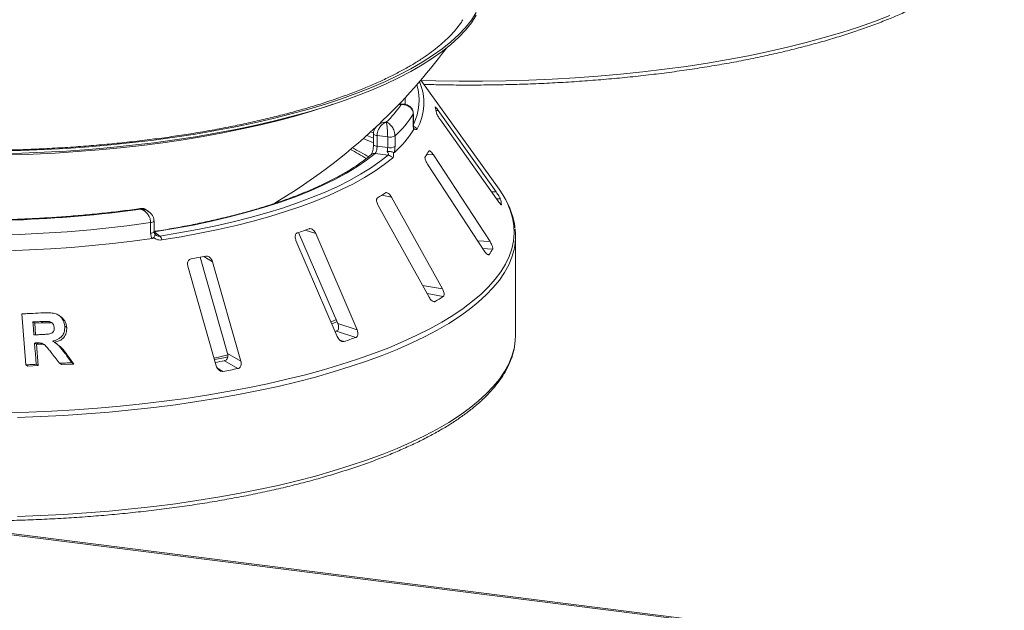
# Model space of a CAD drawing. Units: millimetres. Extents: x 5 to 415, y 5 to 292.
# Drawn here: x 253 to 274, y 144 to 157 of the extents above; entities that cross this region are included whole.
import ezdxf

# ---------------------------------------------------------------- set-up
doc = ezdxf.new("R2010")
doc.units = ezdxf.units.MM

msp = doc.modelspace()

# ---------------------------------------------------------------- linework, layer by layer
at = {"color": 7, "linetype": 'Continuous', "lineweight": 15}
for p, q in [((263.17361, 153.10426), (261.43975, 155.51271)), ((260.97246, 154.99051), (260.97209, 154.99666)), ((260.97362, 154.98959), (260.97329, 154.99792)), ((261.06296, 154.98544), (260.98038, 154.99064)), ((261.27594, 154.52769), (261.27594, 154.76339)), ((261.27842, 154.53595), (261.27842, 154.77165)), ((263.10511, 153.05011), (261.82944, 154.84486)), ((260.49594, 154.52444), (260.47956, 154.50856)), ((261.87625, 154.63711), (263.15192, 152.84236)), ((260.24765, 154.2947), (260.39606, 154.2317)), ((260.39606, 154.32872), (260.39606, 154.09302)), ((260.71074, 154.26028), (260.47687, 154.28974)), ((260.47687, 154.28974), (260.47687, 154.05404)), ((260.87241, 154.28502), (260.87241, 154.04931)), ((260.47687, 154.05404), (260.71074, 154.02458)), ((260.71074, 154.02458), (260.71074, 154.26028)), ((260.72055, 153.86095), (260.43267, 153.89721)), ((262.97259, 151.94942), (261.72107, 153.86444)), ((261.59161, 153.66062), (262.84313, 151.7456)), ((260.4986, 152.74969), (261.62596, 150.72147)), ((261.92135, 150.90506), (260.79399, 152.93329)), ((263.22763, 152.7631), (263.2275, 152.76818)), ((255.4389, 152.60464), (255.37272, 152.65351)), ((255.47294, 152.13302), (255.47294, 152.36872)), ((255.54796, 152.17121), (255.54796, 152.40691)), ((255.54795, 152.16361), (255.67457, 152.07011)), ((258.743, 152.15267), (259.6076, 150.14039)), ((260.03539, 150.00048), (259.12225, 152.12582)), ((258.68453, 151.97711), (259.59767, 149.85178)), ((263.53676, 149.88496), (263.53676, 152.07106)), ((256.56801, 151.60402), (257.17214, 149.48218)), ((257.46539, 149.30796), (256.83944, 151.50654)), ((256.29437, 151.4046), (256.92032, 149.20602)), ((252.71454, 149.22808), (252.6256, 150.35311)), ((252.91089, 150.14681), (252.86896, 150.17438)), ((253.08997, 150.15515), (252.91089, 150.14681)), ((252.91089, 150.14681), (252.93106, 149.89087)), ((253.08997, 150.15515), (253.04778, 150.18289)), ((253.27612, 150.15468), (253.23364, 150.18262)), ((253.47802, 150.29863), (253.43512, 150.32685)), ((259.4628, 150.17797), (259.57704, 150.22957)), ((259.6076, 150.14039), (260.03539, 150.00048)), ((253.57429, 150.07975), (253.6173, 150.05146)), ((259.58097, 149.97288), (259.55061, 149.96225)), ((259.58097, 149.97288), (260.00865, 149.83301)), ((252.90579, 149.70922), (252.94772, 149.68164)), ((252.95286, 149.71169), (252.99485, 149.68407)), ((253.40196, 149.69319), (253.35994, 149.72082)), ((252.99485, 149.68407), (252.94772, 149.68164)), ((252.94772, 149.68164), (252.98483, 149.21202)), ((253.57549, 149.48735), (253.6184, 149.45914)), ((257.17214, 149.48218), (257.46539, 149.30796)), ((253.6184, 149.45914), (253.77242, 149.24457)), ((253.7293, 149.27293), (253.77242, 149.24457)), ((257.10488, 149.31914), (257.39806, 149.14496)), ((252.71454, 149.22808), (252.75617, 149.2007)), ((252.98483, 149.21202), (252.75617, 149.2007)), ((252.9429, 149.23959), (252.98483, 149.21202)), ((253.45879, 149.26265), (253.50147, 149.23457)), ((253.77242, 149.24457), (253.50147, 149.23457)), ((370.21073, 130.63308), (224.4264, 149.00017)), ((370.24866, 130.65474), (224.47718, 149.02022))]:
    msp.add_line(p, q, dxfattribs=at)
at = {"color": 8, "linetype": 'Continuous', "lineweight": 15}
for p, q in [((261.27594, 154.76339), (261.27842, 154.77153)), ((261.77818, 154.84358), (261.82944, 154.84486)), ((260.4011, 154.34369), (260.33229, 154.37129)), ((260.43408, 154.46522), (260.44177, 154.46204)), ((261.57325, 153.87487), (261.72107, 153.86444)), ((260.57816, 152.97187), (260.79399, 152.93329)), ((263.00602, 153.04762), (263.10511, 153.05011)), ((263.1175, 152.89078), (263.19942, 152.89283)), ((263.21849, 152.76796), (263.2275, 152.76818)), ((258.88984, 152.20183), (259.12225, 152.12582)), ((262.69723, 151.96885), (262.97259, 151.94942)), ((262.80715, 151.80065), (263.03004, 151.78492)), ((262.91784, 151.66507), (262.95236, 151.66263)), ((256.65003, 151.61907), (256.83944, 151.50654)), ((261.48006, 150.98395), (261.92135, 150.90506)), ((261.58198, 150.8006), (261.93735, 150.73707)), ((261.7001, 150.63764), (261.76011, 150.62691)), ((259.6547, 149.77365), (259.74602, 149.74378)), ((256.9388, 149.16235), (257.07102, 149.08379))]:
    msp.add_line(p, q, dxfattribs=at)
at = {"color": 7, "linetype": 'Continuous', "lineweight": 15, "flags": 128}
for points in [[(262.66951, 157.00581), (262.56121, 156.84261), (262.43152, 156.68116), (262.28067, 156.52175), (262.10896, 156.36471), (261.91673, 156.21034), (261.70433, 156.05893), (261.4722, 155.91077), (261.22076, 155.76616), (260.95051, 155.62537), (260.66196, 155.48867), (260.35569, 155.35633), (260.03227, 155.2286), (259.69233, 155.10573), (259.33652, 154.98795), (258.96554, 154.8755), (258.5801, 154.76858), (258.18095, 154.66742), (257.76885, 154.57219), (257.34459, 154.48309), (256.90901, 154.40029), (256.46294, 154.32395), (256.00723, 154.25421), (255.54278, 154.19121), (255.07048, 154.13507), (254.59123, 154.0859), (254.10596, 154.0438), (253.61562, 154.00884), (253.12114, 153.9811), (252.62348, 153.96062), (252.12361, 153.94744)], [(262.66951, 156.94689), (262.56121, 156.78369), (262.43152, 156.62223), (262.28067, 156.46283), (262.10896, 156.30579), (261.91673, 156.15141), (261.70433, 156), (261.4722, 155.85185), (261.22076, 155.70724), (260.95051, 155.56644), (260.66196, 155.42974), (260.35569, 155.2974), (260.03227, 155.16967), (259.69233, 155.0468), (259.33652, 154.92902), (258.96554, 154.81657), (258.5801, 154.70966), (258.18095, 154.60849), (257.76885, 154.51327), (257.34459, 154.42417), (256.90901, 154.34137), (256.46294, 154.26502), (256.00723, 154.19529), (255.54278, 154.13229), (255.07048, 154.07615), (254.59123, 154.02698), (254.10596, 153.98487), (253.61562, 153.94992), (253.12114, 153.92217), (252.62348, 153.90169), (252.12361, 153.88852)], [(259.50216, 154.98257), (259.4161, 154.95333), (259.05979, 154.83881), (258.68862, 154.72964), (258.30334, 154.62606), (257.90469, 154.52826), (257.49345, 154.43644), (257.07043, 154.35076), (256.63645, 154.27141), (256.19236, 154.19854), (255.73905, 154.13228), (255.27738, 154.07277), (254.80827, 154.02013), (254.33263, 153.97446), (253.85139, 153.93584), (253.36551, 153.90436), (252.87592, 153.88007), (252.38358, 153.86302)], [(260.39606, 154.12758), (260.36273, 154.14266), (260.17094, 154.22641)], [(260.43267, 153.89721), (260.24308, 153.7476), (260.03102, 153.60137), (259.79702, 153.45891), (259.5417, 153.32058), (259.26571, 153.18674), (258.96974, 153.05772), (258.65457, 152.93386), (258.321, 152.81547), (257.96988, 152.70286), (257.60212, 152.59632), (257.21865, 152.49612), (256.82046, 152.40252), (256.40857, 152.31575), (255.98404, 152.23605), (255.54795, 152.16361)], [(255.67457, 152.07011), (256.09734, 152.13999), (256.50968, 152.21649), (256.91065, 152.29943), (257.29935, 152.38863), (257.6749, 152.48388), (258.03645, 152.58497), (258.38319, 152.69167), (258.71434, 152.80374), (259.02915, 152.92092), (259.3269, 153.04296), (259.60693, 153.16957), (259.8686, 153.30047), (260.11132, 153.43537), (260.33455, 153.57396), (260.53778, 153.71592), (260.72055, 153.86095)], [(260.81767, 153.79531), (260.63298, 153.64876), (260.42761, 153.5053), (260.20204, 153.36526), (259.95677, 153.22895), (259.69235, 153.09667), (259.40938, 152.96873), (259.1085, 152.84541), (258.79039, 152.72699), (258.45576, 152.61375), (258.10538, 152.50593), (257.74002, 152.40378), (257.36053, 152.30753), (256.96775, 152.2174), (256.56257, 152.13358), (256.1459, 152.05628), (255.71869, 151.98566)], [(263.29901, 152.90872), (263.25389, 152.98474), (263.17361, 153.10426)], [(246.26383, 152.22531), (246.45347, 152.18767), (246.86568, 152.11217), (247.28807, 152.04321), (247.71973, 151.98094), (248.15969, 151.92551), (248.60698, 151.87704), (249.06062, 151.83563), (249.5196, 151.80138), (249.9829, 151.77436), (250.4495, 151.75463), (250.91837, 151.74223), (251.38847, 151.7372), (251.85875, 151.73954), (252.32819, 151.74925), (252.79574, 151.76631), (253.26036, 151.79068), (253.72103, 151.8223), (254.17674, 151.86111), (254.62646, 151.90702), (255.06921, 151.95992), (255.50401, 152.01971)], [(252.86896, 150.17438), (252.87458, 150.10302), (252.88021, 150.03166), (252.89146, 149.88893)], [(259.48209, 150.13479), (259.49525, 150.14052), (259.59614, 150.18531)], [(252.90579, 149.70922), (252.91506, 149.59181), (252.92433, 149.47441), (252.9429, 149.23959)], [(263.51361, 149.63593), (263.5313, 149.76391), (263.53676, 149.88496)], [(256.87632, 149.37795), (257.03428, 149.41245), (257.18124, 149.44586)], [(256.88631, 149.343), (257.0864, 149.38648), (257.1781, 149.40717)]]:
    msp.add_lwpolyline(points, dxfattribs=at)
at = {"color": 8, "linetype": 'Continuous', "lineweight": 15, "flags": 128}
for points in [[(261.44438, 155.50628), (261.77339, 155.49794), (262.28851, 155.49094), (262.80405, 155.49127), (263.31908, 155.49895), (263.83266, 155.51395), (264.34384, 155.53626), (264.8517, 155.56583), (265.3553, 155.6026), (265.85373, 155.64652), (266.34608, 155.69749), (266.83144, 155.75543), (267.30893, 155.82023), (267.77767, 155.89177), (268.23682, 155.96992), (268.68553, 156.05454), (269.12299, 156.14547), (269.54838, 156.24256), (269.96095, 156.34561), (270.35993, 156.45444), (270.74459, 156.56886), (271.11423, 156.68865), (271.46818, 156.8136), (271.80579, 156.94347)], [(261.09761, 155.12985), (261.09601, 154.987), (261.09554, 154.98115)], [(261.27594, 154.52769), (261.27842, 154.53588), (261.27842, 154.53595)], [(260.39606, 154.32889), (260.39617, 154.32701), (260.39952, 154.31899), (260.40747, 154.31133), (260.41971, 154.30433), (260.43578, 154.29826), (260.45508, 154.29333), (260.47687, 154.28974)], [(260.39607, 154.09257), (260.39617, 154.09131), (260.39952, 154.08328), (260.40747, 154.07563), (260.41971, 154.06863), (260.43578, 154.06255), (260.45508, 154.05763), (260.47687, 154.05404)], [(252.26849, 148.16668), (252.78075, 148.18165), (253.29062, 148.2039), (253.79717, 148.23339), (254.29948, 148.27007), (254.79662, 148.31387), (255.2877, 148.36471), (255.77182, 148.4225), (256.24808, 148.48714), (256.71562, 148.55849), (257.17359, 148.63644), (257.62115, 148.72085), (258.05748, 148.81155), (258.48178, 148.90838), (258.89328, 149.01117), (259.29123, 149.11972), (259.67491, 149.23385), (260.0436, 149.35333), (260.39664, 149.47796), (260.73338, 149.6075), (261.05321, 149.74172), (261.35554, 149.88037), (261.63982, 150.0232), (261.90553, 150.16995), (262.15219, 150.32035), (262.37934, 150.47412), (262.58657, 150.631), (262.7735, 150.79067), (262.9398, 150.95287), (263.08515, 151.11729), (263.20929, 151.28362), (263.31199, 151.45158), (263.39307, 151.62084), (263.45238, 151.7911), (263.48981, 151.96205), (263.50529, 152.13338), (263.4988, 152.30478), (263.47034, 152.47592), (263.41997, 152.6465), (263.34777, 152.81621), (263.29901, 152.90872)], [(255.47294, 152.36872), (255.4945, 152.37274), (255.51326, 152.3781), (255.52849, 152.38458), (255.5396, 152.39193), (255.54616, 152.39987), (255.54796, 152.4069)], [(255.47294, 152.13302), (255.4945, 152.13704), (255.51326, 152.1424), (255.52849, 152.14888), (255.5396, 152.15623), (255.54616, 152.16417), (255.54796, 152.17121)], [(263.52713, 151.91036), (263.50477, 151.77838), (263.45626, 151.6073), (263.38587, 151.43706), (263.29372, 151.26798), (263.17998, 151.10036), (263.04485, 150.93452), (262.88859, 150.77076), (262.71149, 150.60937), (262.51385, 150.45065), (262.29605, 150.29489), (262.05848, 150.14237), (261.80158, 149.99338), (261.52581, 149.84819), (261.23168, 149.70705), (260.91973, 149.57023), (260.59052, 149.43798), (260.24466, 149.31054), (259.88278, 149.18814), (259.50555, 149.07101), (259.11364, 148.95936), (258.70777, 148.85339), (258.2887, 148.7533), (257.85717, 148.65927), (257.41399, 148.57148), (256.95996, 148.49007), (256.4959, 148.41521), (256.02268, 148.34702), (255.54114, 148.28564), (255.05218, 148.23117), (254.55668, 148.18372), (254.05555, 148.14336), (253.5497, 148.11019), (253.04006, 148.08424), (252.52757, 148.06558)], [(252.52757, 145.87949), (253.04006, 145.89815), (253.5497, 145.92409), (254.05555, 145.95727), (254.55668, 145.99762), (255.05218, 146.04508), (255.54114, 146.09955), (256.02268, 146.16093), (256.4959, 146.22911), (256.95996, 146.30398), (257.41399, 146.38538), (257.85717, 146.47318), (258.2887, 146.56721), (258.70777, 146.6673), (259.11364, 146.77327), (259.50555, 146.88492), (259.88278, 147.00205), (260.24466, 147.12445), (260.59052, 147.25189), (260.91973, 147.38414), (261.23168, 147.52095), (261.52581, 147.66209), (261.80158, 147.80729), (262.05848, 147.95628), (262.29605, 148.1088), (262.51385, 148.26455), (262.71149, 148.42327), (262.88859, 148.58466), (263.04485, 148.74843), (263.17998, 148.91427), (263.29372, 149.08188), (263.38587, 149.25096), (263.45626, 149.4212), (263.50477, 149.59229), (263.51361, 149.63593)]]:
    msp.add_lwpolyline(points, dxfattribs=at)
at = {"color": 7, "linetype": 'Continuous', "lineweight": 15}
for centre, radius, start, end in [((251.47426, 164.07374), 13.13781, 313.419562, 323.299296), ((259.19706, 156.16958), 2.16733, 313.172393, 326.530082), ((259.39077, 155.94422), 2.22446, 311.764504, 327.937971), ((260.57846, 154.58758), 1.22672, 9.712434, 15.682993), ((251.47426, 164.07374), 13.13781, 300.639876, 313.13316), ((260.75689, 154.49933), 0.24346, 259.073448, 298.326279), ((259.3895, 155.58986), 2.22492, 311.396697, 328.305779), ((257.08879, 148.57787), 6.08835, 58.769284, 62.6204), ((257.09393, 148.45799), 6.24374, 59.192876, 62.971904), ((260.75689, 154.26363), 0.24346, 259.073448, 298.326279), ((260.70036, 153.7264), 0.13605, 30.428847, 81.464702), ((260.07105, 154.84344), 1.78739, 325.253765, 329.899045), ((257.75796, 157.50619), 5.33981, 300.742927, 302.982176), ((261.85112, 152.52355), 1.39796, 10.07837, 15.317058), ((254.81323, 164.05997), 12.5393, 288.130866, 289.39829), ((262.19072, 152.07106), 1.34603, 353.143051, 6.958266), ((255.56787, 151.96061), 0.15288, 9.428067, 45.739164), ((261.27278, 152.81531), 2.03707, 325.538573, 329.614237), ((252.54964, 172.86874), 21.64167, 280.152721, 281.033575), ((258.63638, 155.85037), 6.08623, 300.880253, 302.84485), ((255.28004, 163.32028), 14.29218, 288.20859, 289.320565), ((252.67262, 172.11686), 23.22458, 280.487022, 281.002018), ((252.70003, 173.36034), 24.66691, 280.206737, 280.979559)]:
    msp.add_arc(centre, radius, start, end, dxfattribs=at)
at = {"color": 8, "linetype": 'Continuous', "lineweight": 15}
for centre, radius, start, end in [((260.24016, 155.06889), 1.16547, 332.979404, 17.192902), ((260.32129, 155.0156), 1.18819, 330.883611, 23.14585), ((261.24843, 154.36323), 0.13343, 33.790192, 76.392223), ((260.41752, 153.79521), 0.10312, 81.551508, 129.59977), ((251.46735, 180.61756), 28.20903, 266.424577, 277.719738), ((251.48243, 180.54393), 28.4564, 260.968696, 278.061302)]:
    msp.add_arc(centre, radius, start, end, dxfattribs=at)
at = {"color": 7, "linetype": 'Continuous', "lineweight": 15}
for points, knots in [([(261.5051, 155.42193), (261.62359, 155.41864), (261.90389, 155.41087), (262.34748, 155.40631), (262.83463, 155.40706), (263.32132, 155.41463), (263.80669, 155.42873), (264.28996, 155.44942), (264.77035, 155.47663), (265.24707, 155.51034), (265.71935, 155.55048), (266.18642, 155.597), (266.64751, 155.64981), (267.10188, 155.70885), (267.5488, 155.77402), (267.98753, 155.84521), (268.41737, 155.92231), (268.83761, 156.00522), (269.2476, 156.0938), (269.64665, 156.18792), (270.03413, 156.28744), (270.40943, 156.39221), (270.77193, 156.50208), (271.12106, 156.6169), (271.45627, 156.7365), (271.77702, 156.86073), (272.08279, 156.98942), (272.37311, 157.1224), (272.64751, 157.25952), (272.90554, 157.40061), (273.14678, 157.54552), (273.37081, 157.69409), (273.57722, 157.84616), (273.76561, 158.00158), (273.93557, 158.16013), (274.08664, 158.3216), (274.21845, 158.48569), (274.3305, 158.65204), (274.42285, 158.82018), (274.49381, 158.98965), (274.53884, 159.12904), (274.55276, 159.21217), (274.5571, 159.23806)], [0, 0, 0, 0, 0.01865514, 0.04413264, 0.06960987, 0.09508716, 0.12056474, 0.14604293, 0.17152207, 0.19700252, 0.22248463, 0.24796878, 0.2734554, 0.29894491, 0.32443781, 0.34993461, 0.3754359, 0.4009423, 0.42645453, 0.45197338, 0.47749972, 0.50303452, 0.52857889, 0.554134, 0.57970119, 0.60528184, 0.63087746, 0.65648951, 0.68211938, 0.70776811, 0.73343611, 0.75912262, 0.78482489, 0.810537, 0.83624417, 0.86192526, 0.88755084, 0.9130821, 0.93847422, 0.96368498, 0.98868828, 1, 1, 1, 1]), ([(262.36828, 156.84956), (262.36495, 156.84346), (262.33813, 156.79434), (262.26972, 156.69995), (262.16214, 156.56764), (262.03485, 156.43517), (261.88999, 156.30299), (261.72682, 156.17124), (261.54553, 156.04028), (261.3462, 155.91051), (261.12904, 155.78234), (260.89432, 155.65615), (260.64238, 155.53233), (260.37364, 155.41127), (260.08857, 155.29331), (259.78768, 155.17879), (259.47153, 155.06802), (259.1407, 154.9613), (258.79583, 154.85889), (258.43755, 154.76106), (258.06654, 154.66802), (257.6835, 154.58001), (257.28914, 154.49722), (256.88418, 154.41983), (256.46939, 154.34801), (256.04552, 154.28192), (255.61335, 154.22169), (255.17368, 154.16745), (254.7273, 154.11932), (254.27502, 154.07738), (253.81768, 154.04174), (253.35608, 154.01245), (252.89108, 153.98957), (252.42351, 153.97316), (251.95422, 153.96325), (251.48404, 153.95985), (251.01384, 153.96298), (250.54444, 153.97262), (250.07675, 153.9888), (249.61142, 154.01126), (249.15003, 154.04086), (248.83717, 154.06352), (248.67988, 154.07805), (248.67343, 154.07865)], [0, 0, 0, 0, 0.00368843, 0.0297056, 0.05523318, 0.08047597, 0.1055709, 0.13060606, 0.15563289, 0.18067833, 0.20576455, 0.23090289, 0.25609776, 0.28134941, 0.30665558, 0.33201269, 0.35741656, 0.3828628, 0.40834711, 0.43386544, 0.45941401, 0.48498939, 0.51058845, 0.53620839, 0.56184668, 0.58750105, 0.61316945, 0.63885004, 0.66454114, 0.69024123, 0.71594891, 0.74166288, 0.76738193, 0.79310493, 0.81883078, 0.84455845, 0.87028692, 0.89601501, 0.92174155, 0.94746551, 0.97318584, 0.99890143, 1, 1, 1, 1]), ([(261.27594, 154.76339), (261.27591, 154.76586), (261.27563, 154.78982), (261.26675, 154.83332), (261.23967, 154.88154), (261.19638, 154.92707), (261.13958, 154.95938), (261.08016, 154.97313), (261.04375, 154.97565), (261.0257, 154.97554), (261.01614, 154.97512), (261.01101, 154.97478), (261.00824, 154.97457), (261.00673, 154.97445), (261.00577, 154.97437), (261.00526, 154.97432), (261.005, 154.9743)], [0, 0, 0, 0, 0.0189151, 0.18341668, 0.33894455, 0.45146738, 0.67954609, 0.84033003, 0.91540053, 0.95456689, 0.975513, 0.98678942, 0.99287116, 0.99615283, 0.99807892, 1, 1, 1, 1]), ([(261.277, 154.77162), (261.27651, 154.78782), (261.27535, 154.82558), (261.25224, 154.87918), (261.21439, 154.92622), (261.16641, 154.95949), (261.11493, 154.97988), (261.07937, 154.98297), (261.06283, 154.9844)], [0, 0, 0, 0, 0.13960486, 0.32544558, 0.50016501, 0.67149501, 0.84727621, 1, 1, 1, 1]), ([(261.76141, 154.92465), (261.76021, 154.92505), (261.75785, 154.92585), (261.75897, 154.92137), (261.75951, 154.91918)], [0, 0, 0, 0, 0.50945945, 1, 1, 1, 1]), ([(261.82944, 154.84486), (261.82066, 154.85697), (261.80116, 154.88386), (261.77732, 154.9132), (261.7679, 154.92139), (261.76398, 154.9248)], [0, 0, 0, 0, 0.32332946, 0.71803067, 1, 1, 1, 1]), ([(261.7876, 154.79453), (261.78814, 154.79219), (261.78969, 154.78542), (261.79726, 154.76725), (261.81173, 154.7389), (261.83205, 154.70374), (261.85456, 154.66824), (261.8698, 154.64636), (261.87625, 154.63711)], [0, 0, 0, 0, 0.08730733, 0.2521913, 0.42321624, 0.61477114, 0.83715425, 1, 1, 1, 1]), ([(260.47995, 154.50769), (260.4653, 154.49266), (260.4358, 154.46238), (260.40821, 154.40583), (260.39481, 154.35958), (260.39725, 154.33412), (260.39775, 154.32887)], [0, 0, 0, 0, 0.30743713, 0.61925991, 0.92144954, 1, 1, 1, 1]), ([(260.67994, 154.58895), (260.67975, 154.58889), (260.67953, 154.58882), (260.67914, 154.58869), (260.6786, 154.58852), (260.67747, 154.58815), (260.67539, 154.58746), (260.67155, 154.58613), (260.66445, 154.58347), (260.65114, 154.57779), (260.62466, 154.56388), (260.58059, 154.53144), (260.5383, 154.48169), (260.50525, 154.42217), (260.48427, 154.36489), (260.47714, 154.31733), (260.4769, 154.29256), (260.47687, 154.28974)], [0, 0, 0, 0, 0.00193173, 0.00215091, 0.00395465, 0.00728003, 0.01340251, 0.02468042, 0.045492, 0.08414126, 0.15760172, 0.31191271, 0.54189785, 0.65126898, 0.81026978, 0.97839505, 1, 1, 1, 1]), ([(260.71074, 154.26028), (260.71074, 154.26276), (260.71071, 154.28684), (260.70972, 154.33421), (260.70671, 154.39427), (260.70185, 154.45869), (260.69543, 154.51579), (260.68863, 154.55533), (260.68442, 154.57361), (260.68234, 154.58129), (260.68123, 154.58498), (260.68064, 154.58685), (260.68032, 154.58783), (260.68014, 154.58835), (260.68003, 154.58868), (260.67997, 154.58886), (260.67994, 154.58895)], [0, 0, 0, 0, 0.01892678, 0.18351546, 0.3390625, 0.45155704, 0.67953248, 0.84073799, 0.91573484, 0.9547814, 0.97563902, 0.98686048, 0.99291041, 0.99617428, 0.99807772, 1, 1, 1, 1]), ([(260.67994, 154.58895), (260.68013, 154.58888), (260.6805, 154.58875), (260.68118, 154.58851), (260.68226, 154.58812), (260.68423, 154.5874), (260.6879, 154.58599), (260.69472, 154.58317), (260.70759, 154.57714), (260.73355, 154.56222), (260.77581, 154.52814), (260.81611, 154.47627), (260.84676, 154.41576), (260.86592, 154.35814), (260.8722, 154.31156), (260.87239, 154.2875), (260.87241, 154.28502)], [0, 0, 0, 0, 0.001921084, 0.003847169, 0.007128841, 0.013210585, 0.024487003, 0.045433108, 0.084599466, 0.159669968, 0.320453914, 0.548532615, 0.661055446, 0.816583319, 0.981084902, 1, 1, 1, 1]), ([(261.2826, 154.42092), (261.28118, 154.43163), (261.27721, 154.46162), (261.27644, 154.50183), (261.27594, 154.52769)], [0, 0, 0, 0, 0.35687905, 1, 1, 1, 1]), ([(261.28448, 154.44235), (261.28443, 154.44261), (261.28341, 154.44758), (261.28063, 154.47066), (261.27852, 154.50254), (261.27864, 154.52821), (261.27868, 154.53646)], [0, 0, 0, 0, 0.0187302, 0.36059822, 0.79459344, 1, 1, 1, 1]), ([(261.28319, 154.44796), (261.28429, 154.44229), (261.2866, 154.43037), (261.28398, 154.42417), (261.2826, 154.42092)], [0, 0, 0, 0, 0.475957, 1, 1, 1, 1]), ([(261.35933, 154.43744), (261.35363, 154.43139), (261.34226, 154.41932), (261.31603, 154.4273), (261.29566, 154.43899), (261.28683, 154.44534), (261.28319, 154.44796)], [0, 0, 0, 0, 0.3733195, 0.74491133, 0.89486667, 1, 1, 1, 1]), ([(260.39571, 154.09264), (260.39549, 154.07763), (260.39501, 154.04446), (260.38771, 153.98868), (260.37627, 153.93673), (260.36288, 153.89796), (260.35306, 153.87732), (260.34748, 153.87053), (260.34886, 153.87187), (260.34901, 153.87202)], [0, 0, 0, 0, 0.16261199, 0.35931343, 0.55785254, 0.72721945, 0.87124453, 0.98632133, 1, 1, 1, 1]), ([(260.47687, 154.05404), (260.47642, 154.04036), (260.47551, 154.01299), (260.46833, 153.9709), (260.4574, 153.93432), (260.44483, 153.90925), (260.43613, 153.90064), (260.43267, 153.89721)], [0, 0, 0, 0, 0.21467771, 0.42936024, 0.64405034, 0.85872537, 1, 1, 1, 1]), ([(260.35181, 153.87468), (260.32442, 153.85193), (260.24534, 153.78623), (260.10049, 153.67879), (259.91168, 153.55339), (259.70501, 153.43043), (259.48117, 153.31023), (259.2405, 153.19311), (258.9835, 153.07938), (258.71069, 152.96935), (258.42265, 152.8633), (258.11998, 152.7615), (257.80332, 152.6642), (257.47335, 152.57164), (257.13078, 152.48404), (256.77631, 152.40161), (256.41075, 152.32452), (256.03472, 152.25305), (255.74635, 152.20359), (255.58372, 152.17796), (255.55159, 152.17289)], [0, 0, 0, 0, 0.031410315, 0.0907081, 0.150018333, 0.209358369, 0.268748505, 0.328197414, 0.387706866, 0.447274762, 0.506897014, 0.566568673, 0.626284582, 0.686039741, 0.745829482, 0.805649551, 0.865496118, 0.925365767, 0.985255456, 1, 1, 1, 1]), ([(260.70067, 153.93853), (260.70097, 153.9398), (260.70433, 153.95399), (260.70939, 153.98356), (260.71029, 154.0109), (260.71074, 154.02458)], [0, 0, 0, 0, 0.04689072, 0.52345044, 1, 1, 1, 1]), ([(260.83741, 153.9195), (260.82808, 153.92348), (260.80944, 153.93144), (260.77048, 153.93845), (260.73333, 153.94053), (260.71007, 153.93941), (260.70089, 153.93855), (260.70067, 153.93853)], [0, 0, 0, 0, 0.26943891, 0.53876209, 0.81205717, 0.99549136, 1, 1, 1, 1]), ([(260.72055, 153.86095), (260.72347, 153.86477), (260.72711, 153.86953), (260.72765, 153.88398), (260.7218, 153.90539), (260.70812, 153.92685), (260.70067, 153.93853)], [0, 0, 0, 0, 0.2378406, 0.29649845, 0.61691225, 1, 1, 1, 1]), ([(260.83741, 153.9195), (260.83837, 153.91371), (260.84072, 153.89966), (260.84347, 153.86708), (260.84068, 153.8247), (260.82535, 153.80512), (260.81767, 153.79531)], [0, 0, 0, 0, 0.10513333, 0.25508867, 0.6266805, 1, 1, 1, 1]), ([(260.86077, 153.92084), (260.8578, 153.91888), (260.8522, 153.91519), (260.84327, 153.91664), (260.8383, 153.91906), (260.83741, 153.9195)], [0, 0, 0, 0, 0.481255718, 0.906295901, 1, 1, 1, 1]), ([(260.87241, 154.04931), (260.87157, 154.02186), (260.87025, 153.97917), (260.86326, 153.93619), (260.86077, 153.92084)], [0, 0, 0, 0, 0.64312095, 1, 1, 1, 1]), ([(261.72107, 153.86444), (261.71207, 153.87745), (261.69207, 153.90635), (261.66267, 153.93722), (261.63793, 153.95357), (261.62366, 153.95486), (261.61895, 153.94896), (261.61739, 153.94702)], [0, 0, 0, 0, 0.2271985, 0.5045488, 0.70268419, 0.90180797, 1, 1, 1, 1]), ([(261.53972, 153.82473), (261.53849, 153.82242), (261.53494, 153.81574), (261.5342, 153.79725), (261.53985, 153.76794), (261.55289, 153.7312), (261.57096, 153.69376), (261.58548, 153.67047), (261.59161, 153.66062)], [0, 0, 0, 0, 0.08730733, 0.2521913, 0.42321624, 0.61477114, 0.83715425, 1, 1, 1, 1]), ([(260.79399, 152.93329), (260.78551, 152.94714), (260.76667, 152.97788), (260.73348, 153.01173), (260.70105, 153.0308), (260.67858, 153.03384), (260.66825, 153.02866), (260.66484, 153.02695)], [0, 0, 0, 0, 0.2271985, 0.504548796, 0.702684189, 0.901807974, 1, 1, 1, 1]), ([(263.19942, 152.89283), (263.19876, 152.89488), (263.19674, 152.90124), (263.1886, 152.91836), (263.17318, 152.94608), (263.15172, 152.98115), (263.12794, 153.01751), (263.11199, 153.04029), (263.10511, 153.05011)], [0, 0, 0, 0, 0.07686614, 0.23853999, 0.40885259, 0.60225286, 0.8284882, 1, 1, 1, 1]), ([(260.4876, 152.91679), (260.48471, 152.91468), (260.47635, 152.90857), (260.46734, 152.89054), (260.46374, 152.86114), (260.46845, 152.82355), (260.48064, 152.78467), (260.49326, 152.76009), (260.4986, 152.74969)], [0, 0, 0, 0, 0.08730733, 0.2521913, 0.42321624, 0.61477114, 0.83715425, 1, 1, 1, 1]), ([(263.15192, 152.84236), (263.16082, 152.83018), (263.18066, 152.80301), (263.20458, 152.77561), (263.22028, 152.7611), (263.22307, 152.76235), (263.22396, 152.76275)], [0, 0, 0, 0, 0.28147871, 0.62767428, 0.88088879, 1, 1, 1, 1]), ([(263.52318, 152.25413), (263.5199, 152.28446), (263.51039, 152.37227), (263.47353, 152.51659), (263.41246, 152.68648), (263.35612, 152.81227), (263.31481, 152.8804), (263.30694, 152.89338)], [0, 0, 0, 0, 0.13923243, 0.40305107, 0.66863211, 0.93687793, 1, 1, 1, 1]), ([(255.26159, 152.68185), (255.24317, 152.67918), (255.09216, 152.65729), (254.80329, 152.62017), (254.39258, 152.57315), (253.97535, 152.53259), (253.55296, 152.49824), (253.12616, 152.47026), (252.69589, 152.4487), (252.26304, 152.43362), (251.82852, 152.42504), (251.39325, 152.423), (250.95811, 152.42744), (250.52414, 152.43859), (250.11452, 152.45467), (249.8514, 152.47015), (249.7311, 152.47723)], [0, 0, 0, 0, 0.01068776, 0.08762625, 0.16459272, 0.24158569, 0.31860085, 0.39563425, 0.47268221, 0.54974131, 0.62680831, 0.70388009, 0.78095363, 0.85802523, 0.93509156, 1, 1, 1, 1]), ([(255.47294, 152.36872), (255.47292, 152.3712), (255.4727, 152.39525), (255.46555, 152.44153), (255.4438, 152.49822), (255.40908, 152.55729), (255.36364, 152.60734), (255.3163, 152.63961), (255.28735, 152.65347), (255.27302, 152.65899), (255.26544, 152.66154), (255.26137, 152.6628), (255.25918, 152.66345), (255.25798, 152.66379), (255.25722, 152.66401), (255.25681, 152.66412), (255.25661, 152.66418)], [0, 0, 0, 0, 0.0189151, 0.18341668, 0.33894455, 0.45146738, 0.67954609, 0.84033003, 0.91540053, 0.95456689, 0.975513, 0.98678942, 0.99287116, 0.99615283, 0.99807892, 1, 1, 1, 1]), ([(255.37301, 152.65069), (255.36509, 152.65697), (255.34243, 152.67498), (255.30117, 152.68559), (255.27233, 152.68144), (255.2618, 152.67992)], [0, 0, 0, 0, 0.25420341, 0.72782765, 1, 1, 1, 1]), ([(255.54636, 152.4069), (255.54588, 152.42332), (255.54483, 152.45947), (255.52304, 152.51215), (255.48963, 152.56187), (255.45928, 152.58749), (255.44418, 152.60024)], [0, 0, 0, 0, 0.217229026, 0.478184484, 0.740420496, 1, 1, 1, 1]), ([(255.50401, 152.01971), (255.49737, 152.03181), (255.47878, 152.06572), (255.47523, 152.10668), (255.47294, 152.13302)], [0, 0, 0, 0, 0.35687905, 1, 1, 1, 1]), ([(255.54185, 152.04008), (255.54875, 152.04981), (255.56253, 152.06928), (255.57195, 152.09345), (255.57174, 152.10865), (255.5671, 152.11414), (255.56455, 152.11564), (255.56449, 152.11568)], [0, 0, 0, 0, 0.26925733, 0.53839941, 0.81168324, 0.99549137, 1, 1, 1, 1]), ([(255.57064, 152.11235), (255.56605, 152.11693), (255.55558, 152.12736), (255.54807, 152.14999), (255.54846, 152.16752), (255.54854, 152.17138)], [0, 0, 0, 0, 0.37876426, 0.86328914, 1, 1, 1, 1]), ([(255.58556, 152.099), (255.58377, 152.10004), (255.57702, 152.10397), (255.5716, 152.11033), (255.56761, 152.11502)], [0, 0, 0, 0, 0.26455345, 1, 1, 1, 1]), ([(258.71532, 152.14327), (258.71099, 152.14149), (258.69848, 152.13638), (258.68194, 152.11956), (258.66936, 152.09093), (258.66536, 152.05331), (258.6707, 152.0136), (258.68042, 151.98795), (258.68453, 151.97711)], [0, 0, 0, 0, 0.087307326, 0.252191298, 0.42321624, 0.614771139, 0.837154254, 1, 1, 1, 1]), ([(259.12225, 152.12582), (259.11497, 152.14041), (259.09882, 152.17282), (259.06448, 152.20989), (259.02695, 152.23229), (258.99806, 152.23777), (258.98294, 152.2338), (258.97795, 152.23249)], [0, 0, 0, 0, 0.2271985, 0.5045488, 0.70268419, 0.90180797, 1, 1, 1, 1]), ([(255.54185, 152.04008), (255.5369, 152.03508), (255.52649, 152.02456), (255.51174, 152.02138), (255.50401, 152.01971)], [0, 0, 0, 0, 0.475957, 1, 1, 1, 1]), ([(255.71869, 151.98566), (255.6957, 151.98459), (255.64983, 151.98245), (255.59521, 152.00446), (255.56053, 152.0257), (255.5473, 152.03588), (255.54185, 152.04008)], [0, 0, 0, 0, 0.3733195, 0.74491133, 0.89486667, 1, 1, 1, 1]), ([(263.03004, 151.78492), (263.03095, 151.78696), (263.03379, 151.79328), (263.03377, 151.81078), (263.02726, 151.83955), (263.01334, 151.8763), (262.99429, 151.9147), (262.97913, 151.93896), (262.97259, 151.94942)], [0, 0, 0, 0, 0.076866137, 0.238539987, 0.408852589, 0.602252864, 0.828488199, 1, 1, 1, 1]), ([(262.84313, 151.7456), (262.85219, 151.73262), (262.87238, 151.70366), (262.90299, 151.67275), (262.92965, 151.65609), (262.94529, 151.65491), (262.95069, 151.66081), (262.95236, 151.66263)], [0, 0, 0, 0, 0.22532238, 0.50245029, 0.70514731, 0.90899373, 1, 1, 1, 1]), ([(256.36448, 151.56595), (256.35906, 151.56465), (256.3434, 151.56087), (256.32065, 151.54593), (256.3001, 151.51887), (256.28771, 151.48203), (256.28577, 151.44216), (256.29181, 151.41576), (256.29437, 151.4046)], [0, 0, 0, 0, 0.08730733, 0.2521913, 0.42321624, 0.61477114, 0.83715425, 1, 1, 1, 1]), ([(256.83944, 151.50654), (256.83395, 151.52174), (256.82175, 151.5555), (256.78901, 151.59576), (256.74938, 151.62183), (256.71639, 151.63025), (256.69769, 151.6279), (256.69152, 151.62712)], [0, 0, 0, 0, 0.2271985, 0.5045488, 0.70268419, 0.90180797, 1, 1, 1, 1]), ([(261.93735, 150.73707), (261.93976, 150.73895), (261.94724, 150.74478), (261.95534, 150.7619), (261.95825, 150.79083), (261.95297, 150.82851), (261.94018, 150.86842), (261.92703, 150.89402), (261.92135, 150.90506)], [0, 0, 0, 0, 0.076866137, 0.238539987, 0.408852589, 0.602252864, 0.828488199, 1, 1, 1, 1]), ([(261.62596, 150.72147), (261.63449, 150.70764), (261.6535, 150.67682), (261.68777, 150.64282), (261.722, 150.62327), (261.7458, 150.62021), (261.75673, 150.62533), (261.76011, 150.62691)], [0, 0, 0, 0, 0.22532238, 0.50245029, 0.70514731, 0.90899373, 1, 1, 1, 1]), ([(252.6256, 150.35311), (252.66587, 150.35523), (252.74643, 150.35948), (252.90705, 150.36752), (253.02719, 150.37302), (253.10718, 150.37668)], [0, 0, 0, 0, 0.25049199, 0.50098398, 1, 1, 1, 1]), ([(253.10718, 150.37668), (253.16038, 150.37804), (253.2522, 150.38038), (253.37557, 150.36337), (253.46326, 150.31192), (253.52696, 150.24097), (253.56437, 150.15979), (253.57138, 150.10321), (253.57429, 150.07975)], [0, 0, 0, 0, 0.25439613, 0.43905146, 0.5818222, 0.72398173, 0.88558909, 1, 1, 1, 1]), ([(253.04778, 150.18289), (253.03286, 150.1822), (253.00302, 150.18082), (252.94342, 150.17801), (252.89872, 150.17583), (252.86896, 150.17438)], [0, 0, 0, 0, 0.25049549, 0.50099098, 1, 1, 1, 1]), ([(253.23364, 150.18262), (253.20803, 150.18435), (253.16423, 150.18733), (253.10229, 150.185), (253.06595, 150.1836), (253.04778, 150.18289)], [0, 0, 0, 0, 0.41308402, 0.70649714, 1, 1, 1, 1]), ([(253.27612, 150.15468), (253.2566, 150.15634), (253.21568, 150.1598), (253.15361, 150.15746), (253.11109, 150.15591), (253.08997, 150.15515)], [0, 0, 0, 0, 0.31443155, 0.65942425, 1, 1, 1, 1]), ([(253.34169, 150.05539), (253.33833, 150.07654), (253.33287, 150.1109), (253.30242, 150.14984), (253.26977, 150.17235), (253.24522, 150.17932), (253.23364, 150.18262)], [0, 0, 0, 0, 0.35628559, 0.57900326, 0.80148138, 1, 1, 1, 1]), ([(253.47675, 150.29695), (253.49304, 150.2858), (253.53129, 150.25963), (253.57523, 150.20064), (253.6075, 150.12838), (253.61404, 150.07707), (253.6173, 150.05146)], [0, 0, 0, 0, 0.19836663, 0.4658862, 0.73348549, 1, 1, 1, 1]), ([(259.6076, 150.14039), (259.61312, 150.12521), (259.62542, 150.09134), (259.62784, 150.04288), (259.6169, 150.00282), (259.59946, 149.98106), (259.58532, 149.97481), (259.58097, 149.97288)], [0, 0, 0, 0, 0.225271154, 0.502388599, 0.705203349, 0.909171697, 1, 1, 1, 1]), ([(253.0609, 149.89702), (253.09326, 149.89892), (253.15133, 149.90234), (253.2251, 149.90766), (253.27825, 149.92231), (253.31206, 149.94764), (253.33392, 149.98091), (253.34285, 150.01846), (253.34206, 150.0437), (253.34169, 150.05539)], [0, 0, 0, 0, 0.256691574, 0.460591078, 0.586182194, 0.691252908, 0.796218015, 0.905654984, 1, 1, 1, 1]), ([(253.57429, 150.07975), (253.57403, 150.03354), (253.57361, 149.95676), (253.52014, 149.86377), (253.44209, 149.79683), (253.36335, 149.76711), (253.31195, 149.75637), (253.30242, 149.75437)], [0, 0, 0, 0, 0.28877931, 0.47988938, 0.67053964, 0.93886801, 1, 1, 1, 1]), ([(253.6173, 150.05146), (253.61757, 150.01185), (253.61798, 149.95223), (253.58887, 149.87891), (253.54378, 149.8148), (253.46179, 149.75512), (253.38392, 149.73599), (253.34494, 149.72641)], [0, 0, 0, 0, 0.24850063, 0.37404383, 0.49968512, 0.74950769, 1, 1, 1, 1]), ([(260.00865, 149.83301), (260.01237, 149.83459), (260.02389, 149.83952), (260.03946, 149.85551), (260.05158, 149.88373), (260.05536, 149.92147), (260.04985, 149.96226), (260.03975, 149.98897), (260.03539, 150.00048)], [0, 0, 0, 0, 0.076866137, 0.238539987, 0.408852589, 0.602252864, 0.828488199, 1, 1, 1, 1]), ([(252.89146, 149.88893), (252.90562, 149.88963), (252.93393, 149.89101), (252.99042, 149.89373), (253.03273, 149.8957), (253.0609, 149.89702)], [0, 0, 0, 0, 0.25048714, 0.50097429, 1, 1, 1, 1]), ([(252.95286, 149.71169), (252.94893, 149.71148), (252.94107, 149.71107), (252.92539, 149.71024), (252.91363, 149.70963), (252.90579, 149.70922)], [0, 0, 0, 0, 0.25047132, 0.50094264, 1, 1, 1, 1]), ([(253.27434, 149.50076), (253.25294, 149.52787), (253.21013, 149.5821), (253.15475, 149.65144), (253.09529, 149.69869), (253.02795, 149.7147), (252.98049, 149.7128), (252.95286, 149.71169)], [0, 0, 0, 0, 0.253551277, 0.507292049, 0.65139192, 0.797016521, 1, 1, 1, 1]), ([(253.30242, 149.75437), (253.33076, 149.73838), (253.38851, 149.70578), (253.48285, 149.61635), (253.53893, 149.53826), (253.57549, 149.48735)], [0, 0, 0, 0, 0.25129821, 0.51195491, 1, 1, 1, 1]), ([(259.59767, 149.85178), (259.60499, 149.8372), (259.6213, 149.8047), (259.65649, 149.76739), (259.69556, 149.74435), (259.7256, 149.73873), (259.74121, 149.74259), (259.74602, 149.74378)], [0, 0, 0, 0, 0.22532238, 0.50245029, 0.70514731, 0.90899373, 1, 1, 1, 1]), ([(249.91285, 145.81563), (249.9709, 145.81288), (250.18971, 145.80252), (250.57181, 145.79131), (251.05815, 145.78203), (251.54533, 145.77978), (252.03235, 145.78402), (252.51847, 145.79489), (253.00288, 145.81233), (253.48479, 145.83632), (253.96342, 145.86682), (254.43799, 145.90379), (254.90773, 145.94717), (255.37187, 145.99688), (255.82966, 146.05285), (256.28035, 146.115), (256.72322, 146.18323), (257.15754, 146.25743), (257.58261, 146.33748), (257.99775, 146.42327), (258.40229, 146.51467), (258.79557, 146.61154), (259.17696, 146.71373), (259.54586, 146.8211), (259.90167, 146.9335), (260.24383, 147.05075), (260.57179, 147.17272), (260.88503, 147.29922), (261.18305, 147.4301), (261.46537, 147.56519), (261.73154, 147.70434), (261.98113, 147.84738), (262.21372, 147.99416), (262.42889, 148.14452), (262.62624, 148.29831), (262.80536, 148.45534), (262.96581, 148.6154), (263.1072, 148.77824), (263.22906, 148.94352), (263.33118, 149.11084), (263.41273, 149.27972), (263.47497, 149.44791), (263.49945, 149.56044), (263.51146, 149.61566)], [0, 0, 0, 0, 0.00893794, 0.03369445, 0.05845022, 0.08320559, 0.10796086, 0.13271629, 0.15747217, 0.1822288, 0.20698653, 0.2317457, 0.25650667, 0.28126983, 0.30603559, 0.33080441, 0.35557675, 0.38035317, 0.40513425, 0.42992065, 0.45471308, 0.47951236, 0.50431939, 0.52913516, 0.5539608, 0.57879752, 0.60364664, 0.62850958, 0.65338779, 0.67828266, 0.70319542, 0.72812681, 0.75307674, 0.7780436, 0.80302334, 0.82800681, 0.85297568, 0.87790593, 0.90276421, 0.92750915, 0.95209708, 0.9764931, 1, 1, 1, 1]), ([(253.13221, 149.66666), (253.12058, 149.67157), (253.07711, 149.68992), (253.02963, 149.68654), (252.99485, 149.68407)], [0, 0, 0, 0, 0.267428859, 1, 1, 1, 1]), ([(253.45879, 149.26265), (253.44341, 149.28252), (253.41267, 149.32226), (253.35121, 149.40166), (253.30508, 149.46113), (253.27434, 149.50076)], [0, 0, 0, 0, 0.25016016, 0.50032032, 1, 1, 1, 1]), ([(253.39742, 149.68712), (253.43272, 149.66337), (253.52229, 149.6031), (253.58213, 149.51346), (253.6184, 149.45914)], [0, 0, 0, 0, 0.39403693, 1, 1, 1, 1]), ([(253.57549, 149.48735), (253.58832, 149.46948), (253.61398, 149.43374), (253.66527, 149.36229), (253.70369, 149.30866), (253.7293, 149.27293)], [0, 0, 0, 0, 0.25015475, 0.50030949, 1, 1, 1, 1]), ([(257.17214, 149.48218), (257.17542, 149.46658), (257.18273, 149.43178), (257.17521, 149.38356), (257.15371, 149.34505), (257.12845, 149.32531), (257.11044, 149.32059), (257.10488, 149.31914)], [0, 0, 0, 0, 0.22527115, 0.5023886, 0.70520335, 0.9091717, 1, 1, 1, 1]), ([(253.7293, 149.27293), (253.70673, 149.27212), (253.6616, 149.27049), (253.57147, 149.26712), (253.50382, 149.26444), (253.45879, 149.26265)], [0, 0, 0, 0, 0.250585701, 0.501171403, 1, 1, 1, 1]), ([(257.39806, 149.14496), (257.40278, 149.14614), (257.41743, 149.14982), (257.43922, 149.16404), (257.45957, 149.19071), (257.47211, 149.22768), (257.47432, 149.26862), (257.46808, 149.29611), (257.46539, 149.30796)], [0, 0, 0, 0, 0.07686614, 0.23853999, 0.40885259, 0.60225286, 0.8284882, 1, 1, 1, 1]), ([(252.9429, 149.23959), (252.92385, 149.23867), (252.88575, 149.23681), (252.80964, 149.23301), (252.75255, 149.23005), (252.71454, 149.22808)], [0, 0, 0, 0, 0.2504375, 0.500875, 1, 1, 1, 1]), ([(256.92032, 149.20602), (256.92584, 149.19084), (256.93814, 149.15697), (256.97145, 149.1164), (257.01223, 149.08956), (257.04612, 149.0809), (257.06515, 149.08311), (257.07102, 149.08379)], [0, 0, 0, 0, 0.22532238, 0.50245029, 0.70514731, 0.90899373, 1, 1, 1, 1])]:
    msp.add_open_spline(points, degree=3, knots=knots, dxfattribs=at)
at = {"color": 8, "linetype": 'Continuous', "lineweight": 15}
for points, knots in [([(261.005, 154.9743), (261.00479, 154.97435), (261.00456, 154.97441), (261.00413, 154.97452), (261.00355, 154.97467), (261.00234, 154.97498), (261.0001, 154.97553), (260.99597, 154.97648), (260.98833, 154.97805), (260.97459, 154.98029), (260.96324, 154.98073), (260.95602, 154.98101)], [0, 0, 0, 0, 0.01276769, 0.0142162, 0.02599056, 0.04784856, 0.08809961, 0.16226884, 0.29921926, 0.55382646, 1, 1, 1, 1]), ([(260.98027, 154.98896), (260.98279, 154.98922), (260.98783, 154.98975), (260.99457, 154.98483), (260.99939, 154.98054), (261.00196, 154.97783), (261.00335, 154.97626), (261.0041, 154.97538), (261.00451, 154.97489), (261.00471, 154.97465), (261.00485, 154.97448), (261.00493, 154.97438), (261.005, 154.9743)], [0, 0, 0, 0, 0.31685321, 0.63527788, 0.80280853, 0.89301925, 0.94190494, 0.96844371, 0.98285801, 0.99067659, 0.99162664, 1, 1, 1, 1]), ([(261.005, 154.9743), (261.00516, 154.97437), (261.00549, 154.97451), (261.00609, 154.97476), (261.00705, 154.97516), (261.00879, 154.97587), (261.01204, 154.97714), (261.01808, 154.97932), (261.0295, 154.98263), (261.04527, 154.98618), (261.05698, 154.98447), (261.06272, 154.98364)], [0, 0, 0, 0, 0.00831538, 0.01654926, 0.03066805, 0.05683878, 0.10538045, 0.19560608, 0.36451323, 0.68893374, 1, 1, 1, 1]), ([(260.48003, 154.50761), (260.50408, 154.52648), (260.54495, 154.55854), (260.60473, 154.57825), (260.64077, 154.58532), (260.6589, 154.58751), (260.66855, 154.58832), (260.67376, 154.58865), (260.67659, 154.5888), (260.67812, 154.58887), (260.67885, 154.5889), (260.67938, 154.58893), (260.67968, 154.58894), (260.67994, 154.58895)], [0, 0, 0, 0, 0.41487049, 0.7050352, 0.84272533, 0.91502824, 0.95391918, 0.97498163, 0.98641205, 0.99261924, 0.99596291, 0.99637425, 1, 1, 1, 1]), ([(255.25661, 152.66418), (255.25662, 152.66427), (255.25664, 152.66437), (255.25667, 152.66455), (255.25671, 152.66479), (255.25679, 152.66529), (255.25695, 152.6662), (255.25723, 152.66782), (255.25776, 152.67064), (255.25874, 152.67515), (255.26021, 152.68067), (255.26126, 152.68025), (255.26184, 152.68002)], [0, 0, 0, 0, 0.0078466, 0.00873681, 0.01597295, 0.02940617, 0.05414315, 0.09972514, 0.18389041, 0.34036371, 0.63834383, 1, 1, 1, 1]), ([(255.37082, 152.65062), (255.35987, 152.65873), (255.3381, 152.67485), (255.30502, 152.67576), (255.2819, 152.67224), (255.27021, 152.66903), (255.26398, 152.66696), (255.26061, 152.66573), (255.25878, 152.66504), (255.25779, 152.66465), (255.25731, 152.66446), (255.25697, 152.66433), (255.25678, 152.66425), (255.25661, 152.66418)], [0, 0, 0, 0, 0.33374723, 0.66335907, 0.82027231, 0.90282803, 0.94728205, 0.97137193, 0.9844497, 0.99155278, 0.99540561, 0.99587378, 1, 1, 1, 1]), ([(255.25661, 152.66418), (255.25687, 152.66418), (255.2574, 152.66417), (255.25838, 152.66415), (255.25994, 152.66411), (255.26278, 152.66403), (255.26806, 152.66382), (255.2779, 152.66323), (255.29653, 152.66143), (255.33409, 152.65488), (255.38837, 152.63884), (255.42422, 152.6118), (255.44234, 152.59813)], [0, 0, 0, 0, 0.00396097, 0.00788311, 0.01460849, 0.02707472, 0.05019719, 0.09317549, 0.17363313, 0.3281684, 0.66034149, 1, 1, 1, 1]), ([(255.58595, 152.09957), (255.59121, 152.09535), (255.60671, 152.08293), (255.63461, 152.07184), (255.65992, 152.06835), (255.67127, 152.06971), (255.67457, 152.07011)], [0, 0, 0, 0, 0.21067241, 0.6202959, 0.88969699, 1, 1, 1, 1])]:
    msp.add_open_spline(points, degree=3, knots=knots, dxfattribs=at)

doc.saveas('drawing.dxf')
